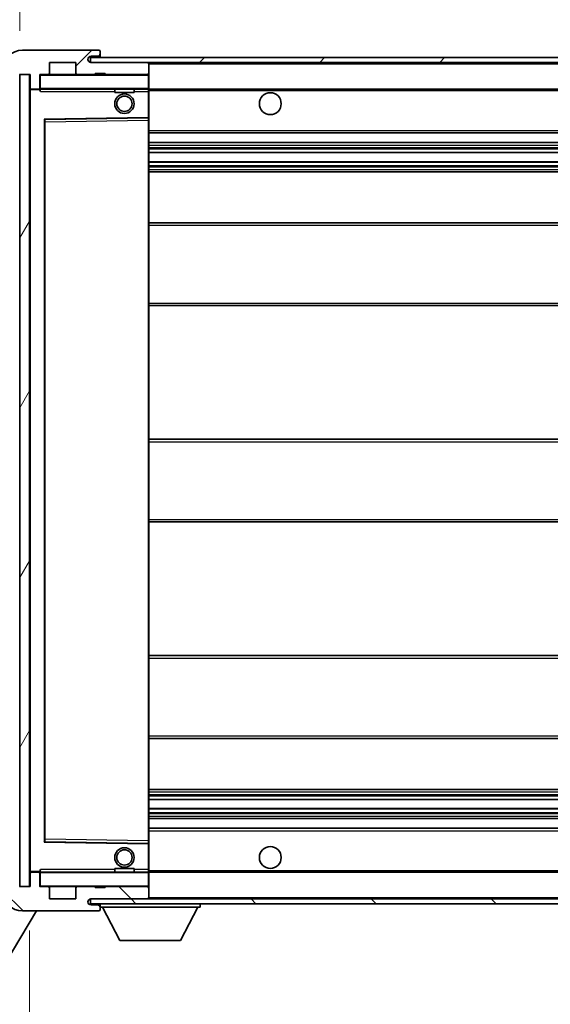
# Model space of a CAD drawing. Units: millimetres. Extents: x 87 to 12278, y 48 to 1734.
# Drawn here: x 3728 to 3837, y 1163 to 1365 of the extents above; entities that cross this region are included whole.
import ezdxf

# ---------------------------------------------------------------- set-up
doc = ezdxf.new("R2010")
doc.units = ezdxf.units.MM
doc.header["$LTSCALE"] = 6
doc.layers.get('Defpoints').update_dxf_attribs({"lineweight": 25})
for name, color, linetype, lineweight in [('Dimension (ISO)', 7, 'Continuous', 18), ('Dimension (ISO) @ 1', 7, 'Continuous', 18), ('Hatch (ISO)', 1, 'Continuous', 18), ('Symbol (ISO)', 7, 'Continuous', 18), ('Visible (ISO)', 7, 'Continuous', 35), ('Visible Narrow (ISO)', 7, 'Continuous', 25)]:
    doc.layers.add(name, color=color, linetype=linetype, lineweight=lineweight)
doc.styles.add('Note Text (TK)', font='txt')
doc.dimstyles.new('Default - Method 1b (TK)', dxfattribs={"dimscale": 6, "dimtxt": 2.5, "dimasz": 2.5, "dimexe": 1, "dimexo": 1.5, "dimgap": 1, "dimtad": 1, "dimtoh": 1, "dimrnd": 1e-08, "dimdsep": 46, "dimtxsty": 'Note Text (TK)', "dimcen": 0.09, "dimdle": 5, "dimclrd": 100, "dimclre": 100, "dimclrt": 7, "dimadec": 1, "dimazin": 1, "dimtfac": 1, "dimtmove": 0, "dimatfit": 3, "dimfxl": 1, "dimtolj": 1, "dimlwd": -1, "dimlwe": -1, "dimarcsym": 0})
doc.dimstyles.new('Default - Method 1b (TK)$7', dxfattribs={"dimscale": 6, "dimtxt": 2.5, "dimasz": 2.5, "dimexe": 1, "dimexo": 1.5, "dimgap": 1, "dimtad": 1, "dimtoh": 1, "dimrnd": 1e-08, "dimdsep": 46, "dimtxsty": 'Note Text (TK)', "dimcen": 0.09, "dimdle": 5, "dimclrd": 100, "dimclre": 100, "dimclrt": 7, "dimadec": 1, "dimazin": 1, "dimtfac": 1, "dimtmove": 0, "dimatfit": 3, "dimfxl": 1, "dimtolj": 1, "dimlwd": -1, "dimlwe": -1, "dimarcsym": 0})
pattern_1 = [(45, (2363.25, 4), (-12.34785, 12.34785), [])]
pattern_2 = [(135.0002, (2363.25, 4), (-12.3478, -12.3479), [])]

# ---------------------------------------------------------------- blocks, each defined once
blk = doc.blocks.new('*D285')
at = {"layer": 'Defpoints', "color": 0}
for p in [(3730.22, 1187.04), (3935.22, 1187.14), (3935.22, 1082.54)]:
    blk.add_point(p, dxfattribs=at)
at = {"layer": 'Dimension (ISO)', "color": 100}
for p, q in [((3730.22, 1178.04), (3730.22, 1076.54)), ((3935.22, 1178.14), (3935.22, 1076.54)), ((3738.22, 1082.54), (3927.22, 1082.54))]:
    blk.add_line(p, q, dxfattribs=at)
for points in [[(3738.22, 1083.88), (3738.22, 1081.21), (3730.22, 1082.54)], [(3927.22, 1083.88), (3927.22, 1081.21), (3935.22, 1082.54)]]:
    blk.add_solid(points, dxfattribs=at)
at = {"layer": 'Dimension (ISO)', "color": 7, "insert": (3728.34, 1097.61), "char_height": 8, "attachment_point": 4, "style": 'Note Text (TK)'}
blk.add_mtext('\\A1;\\fＭＳ Ｐゴシック|b0|i0;\\H13.7500;有効寸法 / Max dim. 205', dxfattribs=at)
blk = doc.blocks.new('*D282')
at = {"layer": 'Defpoints', "color": 0}
for p in [(3728.22, 1384.62), (3724.72, 1355.04), (3728.22, 1354.04)]:
    blk.add_point(p, dxfattribs=at)
at = {"layer": 'Dimension (ISO)', "color": 100}
for p, q in [((3724.72, 1364.04), (3724.72, 1390.62)), ((3728.22, 1363.04), (3728.22, 1390.62)), ((3716.72, 1384.62), (3708.72, 1384.62)), ((3724.72, 1384.62), (3728.22, 1384.62)), ((3736.22, 1384.62), (3744.22, 1384.62))]:
    blk.add_line(p, q, dxfattribs=at)
for points in [[(3716.72, 1385.96), (3716.72, 1383.29), (3724.72, 1384.62)], [(3736.22, 1385.96), (3736.22, 1383.29), (3728.22, 1384.62)]]:
    blk.add_solid(points, dxfattribs=at)
at = {"layer": 'Dimension (ISO)', "color": 7, "insert": (3720.06, 1394.62), "char_height": 8, "attachment_point": 4, "style": 'Note Text (TK)'}
blk.add_mtext('\\A1;3.5', dxfattribs=at)

msp = doc.modelspace()

# ---------------------------------------------------------------- hatches: boundary and pattern name
at = {"layer": 'Hatch (ISO)'}
h = msp.add_hatch(dxfattribs=at)
h.set_pattern_fill('ANSI31', color=256, scale=139.7, style=0)
h.set_pattern_definition(pattern_1)
edge = h.paths.add_edge_path()
edge.add_ellipse((3732.0179, 1351.3439), major_axis=(0, -0.3), ratio=1, start_angle=0, end_angle=90)
edge.add_line((3732.3179, 1351.3439), (3732.3179, 1354.0439))
edge.add_line((3732.3179, 1354.0439), (3734.0179, 1354.0439))
edge.add_ellipse((3734.0179, 1354.3439), major_axis=(0, -0.3), ratio=1, start_angle=0, end_angle=90)
edge.add_line((3734.3179, 1354.3439), (3734.3179, 1356.5439))
edge.add_line((3734.3179, 1356.5439), (3739.7179, 1356.5439))
edge.add_line((3739.7179, 1356.5439), (3739.7179, 1354.3439))
edge.add_ellipse((3740.0179, 1354.3439), major_axis=(-0.3, 0), ratio=1, start_angle=0, end_angle=90)
edge.add_line((3740.0179, 1354.0439), (3743.7179, 1354.0439))
edge.add_line((3743.7179, 1354.0439), (3743.7179, 1354.2439))
edge.add_line((3743.7179, 1354.2439), (3745.7179, 1354.2439))
edge.add_line((3745.7179, 1354.2439), (3745.7179, 1354.0439))
edge.add_line((3745.7179, 1354.0439), (3754.4179, 1354.0439))
edge.add_ellipse((3754.4179, 1354.3439), major_axis=(0, -0.3), ratio=1, start_angle=0, end_angle=90)
edge.add_line((3754.7179, 1354.3439), (3754.7179, 1356.2439))
edge.add_ellipse((3754.4179, 1356.2439), major_axis=(0.3, 0), ratio=1, start_angle=0, end_angle=90)
edge.add_line((3754.4179, 1356.5439), (3742.8429, 1356.5439))
edge.add_ellipse((3742.8429, 1357.1689), major_axis=(0, -0.625), ratio=1, start_angle=348.463041, end_angle=360, ccw=False)
edge.add_ellipse((3742.8429, 1357.1689), major_axis=(-0.125, -0.6124), ratio=1, start_angle=191.536959, end_angle=360, ccw=False)
edge.add_line((3742.8429, 1357.7939), (3744.2179, 1357.7939))
edge.add_ellipse((3744.2179, 1358.2939), major_axis=(0, -0.5), ratio=1, start_angle=0, end_angle=90)
edge.add_line((3744.7179, 1358.2939), (3744.7179, 1358.7439))
edge.add_ellipse((3744.4179, 1358.7439), major_axis=(0.3, 0), ratio=1, start_angle=0, end_angle=90)
edge.add_line((3744.4179, 1359.0439), (3728.7179, 1359.0439))
edge.add_ellipse((3728.7179, 1355.0439), major_axis=(0, 4), ratio=1, start_angle=0, end_angle=90)
edge.add_line((3724.7179, 1355.0439), (3724.7179, 1352.0439))
edge.add_ellipse((3725.7179, 1352.0439), major_axis=(-1, 0), ratio=1, start_angle=0, end_angle=90)
edge.add_line((3725.7179, 1351.0439), (3727.8179, 1351.0439))
edge.add_ellipse((3727.8179, 1351.3439), major_axis=(0, -0.3), ratio=1, start_angle=0, end_angle=90)
edge.add_line((3728.1179, 1351.3439), (3728.1179, 1354.0439))
edge.add_line((3728.1179, 1354.0439), (3728.2179, 1354.0439))
edge.add_line((3728.2179, 1354.0439), (3730.2179, 1354.0439))
edge.add_line((3730.2179, 1354.0439), (3730.3179, 1354.0439))
edge.add_line((3730.3179, 1354.0439), (3730.3179, 1351.3439))
edge.add_ellipse((3730.6179, 1351.3439), major_axis=(-0.3, 0), ratio=1, start_angle=0, end_angle=90)
edge.add_line((3730.6179, 1351.0439), (3732.0179, 1351.0439))
h = msp.add_hatch(dxfattribs=at)
h.set_pattern_fill('ANSI31', color=256, scale=139.7, style=0)
h.set_pattern_definition(pattern_1)
edge = h.paths.add_edge_path()
edge.add_line((3942.2179, 1351.7939), (3937.2179, 1351.7939))
edge.add_line((3937.2179, 1351.7939), (3937.2179, 1350.7939))
edge.add_line((3937.2179, 1350.7939), (3942.2179, 1350.7939))
edge.add_ellipse((3942.2179, 1352.2939), major_axis=(0, -1.5), ratio=1, start_angle=0, end_angle=90)
edge.add_line((3943.7179, 1352.2939), (3943.7179, 1356.0439))
edge.add_ellipse((3942.2179, 1356.0439), major_axis=(1.5, 0), ratio=1, start_angle=0, end_angle=90)
edge.add_line((3942.2179, 1357.5439), (3742.7179, 1357.5439))
edge.add_line((3742.7179, 1357.5439), (3742.7179, 1356.5565))
edge.add_line((3742.7179, 1356.5565), (3742.7179, 1356.5439))
edge.add_line((3742.7179, 1356.5439), (3742.8429, 1356.5439))
edge.add_line((3742.8429, 1356.5439), (3754.4179, 1356.5439))
edge.add_line((3754.4179, 1356.5439), (3922.7179, 1356.5439))
edge.add_line((3922.7179, 1356.5439), (3928.6179, 1356.5439))
edge.add_line((3928.6179, 1356.5439), (3935.1179, 1356.5439))
edge.add_line((3935.1179, 1356.5439), (3941.7179, 1356.5439))
edge.add_line((3941.7179, 1356.5439), (3942.2179, 1356.5439))
edge.add_ellipse((3942.2179, 1356.0439), major_axis=(0, 0.5), ratio=1, start_angle=270, end_angle=360, ccw=False)
edge.add_line((3942.7179, 1356.0439), (3942.7179, 1352.2939))
edge.add_ellipse((3942.2179, 1352.2939), major_axis=(0.5, 0), ratio=1, start_angle=270, end_angle=360, ccw=False)
h = msp.add_hatch(dxfattribs=at)
h.set_pattern_fill('ANSI31', color=256, scale=139.7, angle=14.999978, style=0)
h.set_pattern_definition([(60, (2363.25, 4), (-15.12297, 8.73126), [])])
h.paths.add_polyline_path([(3730.2179, 1354.0439), (3728.2179, 1354.0439), (3728.2179, 1187.0439), (3730.2179, 1187.0439)])
h = msp.add_hatch(dxfattribs=at)
h.set_pattern_fill('ANSI31', color=256, scale=139.7, angle=90.00021, style=0)
h.set_pattern_definition(pattern_2)
edge = h.paths.add_edge_path()
edge.add_ellipse((3732.0179, 1189.7439), major_axis=(0.3, 0), ratio=1, start_angle=0, end_angle=90)
edge.add_line((3732.0179, 1190.0439), (3730.6179, 1190.0439))
edge.add_ellipse((3730.6179, 1189.7439), major_axis=(0, 0.3), ratio=1, start_angle=0, end_angle=90)
edge.add_line((3730.3179, 1189.7439), (3730.3179, 1187.0439))
edge.add_line((3730.3179, 1187.0439), (3730.2179, 1187.0439))
edge.add_line((3730.2179, 1187.0439), (3728.2179, 1187.0439))
edge.add_line((3728.2179, 1187.0439), (3728.1179, 1187.0439))
edge.add_line((3728.1179, 1187.0439), (3728.1179, 1189.7439))
edge.add_ellipse((3727.8179, 1189.7439), major_axis=(0.3, 0), ratio=1, start_angle=0, end_angle=90)
edge.add_line((3727.8179, 1190.0439), (3725.7179, 1190.0439))
edge.add_ellipse((3725.7179, 1189.0439), major_axis=(0, 1), ratio=1, start_angle=0, end_angle=90)
edge.add_line((3724.7179, 1189.0439), (3724.7179, 1186.0439))
edge.add_ellipse((3728.7179, 1186.0439), major_axis=(-4, 0), ratio=1, start_angle=0, end_angle=90)
edge.add_line((3728.7179, 1182.0439), (3744.4179, 1182.0439))
edge.add_ellipse((3744.4179, 1182.3439), major_axis=(0, -0.3), ratio=1, start_angle=0, end_angle=90)
edge.add_line((3744.7179, 1182.3439), (3744.7179, 1182.7939))
edge.add_ellipse((3744.2179, 1182.7939), major_axis=(0.5, 0), ratio=1, start_angle=0, end_angle=90)
edge.add_line((3744.2179, 1183.2939), (3742.8429, 1183.2939))
edge.add_ellipse((3742.8429, 1183.9189), major_axis=(0, -0.625), ratio=1, start_angle=191.536959, end_angle=360, ccw=False)
edge.add_ellipse((3742.8429, 1183.9189), major_axis=(-0.125, 0.6124), ratio=1, start_angle=348.463041, end_angle=360, ccw=False)
edge.add_line((3742.8429, 1184.5439), (3754.4179, 1184.5439))
edge.add_ellipse((3754.4179, 1184.8439), major_axis=(0, -0.3), ratio=1, start_angle=0, end_angle=90)
edge.add_line((3754.7179, 1184.8439), (3754.7179, 1186.7439))
edge.add_ellipse((3754.4179, 1186.7439), major_axis=(0.3, 0), ratio=1, start_angle=0, end_angle=90)
edge.add_line((3754.4179, 1187.0439), (3745.7179, 1187.0439))
edge.add_line((3745.7179, 1187.0439), (3745.7179, 1186.8439))
edge.add_line((3745.7179, 1186.8439), (3743.7179, 1186.8439))
edge.add_line((3743.7179, 1186.8439), (3743.7179, 1187.0439))
edge.add_line((3743.7179, 1187.0439), (3740.0179, 1187.0439))
edge.add_ellipse((3740.0179, 1186.7439), major_axis=(0, 0.3), ratio=1, start_angle=0, end_angle=90)
edge.add_line((3739.7179, 1186.7439), (3739.7179, 1184.5439))
edge.add_line((3739.7179, 1184.5439), (3734.3179, 1184.5439))
edge.add_line((3734.3179, 1184.5439), (3734.3179, 1186.7439))
edge.add_ellipse((3734.0179, 1186.7439), major_axis=(0.3, 0), ratio=1, start_angle=0, end_angle=90)
edge.add_line((3734.0179, 1187.0439), (3732.3179, 1187.0439))
edge.add_line((3732.3179, 1187.0439), (3732.3179, 1189.7439))
h = msp.add_hatch(dxfattribs=at)
h.set_pattern_fill('ANSI31', color=256, scale=139.7, angle=90.00021, style=0)
h.set_pattern_definition(pattern_2)
edge = h.paths.add_edge_path()
edge.add_line((3937.2179, 1189.2939), (3942.2179, 1189.2939))
edge.add_ellipse((3942.2179, 1188.7939), major_axis=(0, 0.5), ratio=1, start_angle=270, end_angle=360, ccw=False)
edge.add_line((3942.7179, 1188.7939), (3942.7179, 1185.0439))
edge.add_ellipse((3942.2179, 1185.0439), major_axis=(0.5, 0), ratio=1, start_angle=270, end_angle=360, ccw=False)
edge.add_line((3942.2179, 1184.5439), (3941.7179, 1184.5439))
edge.add_line((3941.7179, 1184.5439), (3935.1179, 1184.5439))
edge.add_line((3935.1179, 1184.5439), (3928.6179, 1184.5439))
edge.add_line((3928.6179, 1184.5439), (3922.7179, 1184.5439))
edge.add_line((3922.7179, 1184.5439), (3754.4179, 1184.5439))
edge.add_line((3754.4179, 1184.5439), (3742.8429, 1184.5439))
edge.add_line((3742.8429, 1184.5439), (3742.7179, 1184.5439))
edge.add_line((3742.7179, 1184.5439), (3742.7179, 1184.5313))
edge.add_line((3742.7179, 1184.5313), (3742.7179, 1183.5439))
edge.add_line((3742.7179, 1183.5439), (3942.2179, 1183.5439))
edge.add_ellipse((3942.2179, 1185.0439), major_axis=(0, -1.5), ratio=1, start_angle=0, end_angle=90)
edge.add_line((3943.7179, 1185.0439), (3943.7179, 1188.7939))
edge.add_ellipse((3942.2179, 1188.7939), major_axis=(1.5, 0), ratio=1, start_angle=0, end_angle=90)
edge.add_line((3942.2179, 1190.2939), (3937.2179, 1190.2939))
edge.add_line((3937.2179, 1190.2939), (3937.2179, 1189.2939))

# ---------------------------------------------------------------- linework, layer by layer
at = {"layer": 'Visible (ISO)'}
for p, q in [((3744.4179, 1359.0439), (3728.7179, 1359.0439)), ((3744.4179, 1359.0439), (3744.4679, 1359.0439)), ((3744.7179, 1358.7939), (3744.7179, 1358.7439)), ((3744.7179, 1358.2939), (3744.7179, 1358.7439)), ((3942.2179, 1357.5439), (3742.7179, 1357.5439)), ((3742.7179, 1357.5439), (3742.7179, 1356.5439)), ((3742.8429, 1357.7939), (3744.2179, 1357.7939)), ((3744.2179, 1357.7939), (3744.7179, 1357.7939)), ((3744.7179, 1357.7939), (3744.7179, 1358.2939)), ((3744.7179, 1357.7939), (3744.7179, 1357.5439)), ((3734.3179, 1354.3439), (3734.3179, 1356.5439)), ((3734.3179, 1356.5439), (3739.7179, 1356.5439)), ((3739.7179, 1356.5439), (3739.7179, 1354.3439)), ((3742.7179, 1356.5439), (3942.2179, 1356.5439)), ((3754.4179, 1356.5439), (3742.8429, 1356.5439)), ((3754.7179, 1356.2439), (3754.7179, 1356.5439)), ((3754.7179, 1354.3439), (3754.7179, 1356.2439)), ((3728.1179, 1354.0439), (3730.3179, 1354.0439)), ((3730.2179, 1354.0439), (3728.2179, 1354.0439)), ((3728.2179, 1354.0439), (3728.2179, 1187.0439)), ((3730.2179, 1187.0439), (3730.2179, 1354.0439)), ((3730.3179, 1354.0439), (3730.3179, 1351.3439)), ((3732.3179, 1351.3439), (3732.3179, 1354.0439)), ((3732.3179, 1354.0439), (3734.0179, 1354.0439)), ((3740.0179, 1354.0439), (3734.0179, 1354.0439)), ((3740.0179, 1354.0439), (3743.7179, 1354.0439)), ((3743.7179, 1354.0439), (3743.7179, 1354.2439)), ((3743.7179, 1354.2439), (3745.7179, 1354.2439)), ((3745.7179, 1354.0439), (3743.7179, 1354.0439)), ((3745.7179, 1354.2439), (3745.7179, 1354.0439)), ((3745.7179, 1354.0439), (3754.4179, 1354.0439)), ((3754.6179, 1354.0439), (3754.4179, 1354.0439)), ((3754.7179, 1353.9439), (3754.7179, 1354.3439)), ((3754.7179, 1351.1439), (3754.7179, 1353.9439)), ((3730.3179, 1350.9439), (3730.3179, 1190.1439)), ((3730.6179, 1351.0439), (3730.4179, 1351.0439)), ((3730.6179, 1351.0439), (3732.0179, 1351.0439)), ((3732.3179, 1351.0439), (3732.0179, 1351.0439)), ((3732.3179, 1351.3439), (3732.3179, 1351.1439)), ((3732.3179, 1351.1439), (3732.3179, 1350.8756)), ((3732.4179, 1351.0439), (3754.6179, 1351.0439)), ((3747.7179, 1351.0439), (3747.7179, 1350.3439)), ((3751.7179, 1351.0439), (3751.7179, 1350.3439)), ((3754.7179, 1350.5439), (3754.7179, 1351.1439)), ((3754.7179, 1351.0439), (3922.7179, 1351.0439)), ((3754.7179, 1345.2423), (3754.7179, 1350.5439)), ((3751.7179, 1350.3439), (3747.7179, 1350.3439)), ((3733.3179, 1196.3923), (3733.3179, 1344.6955)), ((3733.4163, 1344.7955), (3754.6196, 1345.1423)), ((3754.7179, 1344.6422), (3754.7179, 1345.2423)), ((3754.7179, 1196.4456), (3754.7179, 1344.6422)), ((3754.7179, 1342.0439), (3935.2179, 1342.0439)), ((3754.7179, 1340.0439), (3935.2179, 1340.0439)), ((3754.7179, 1337.9986), (3935.2179, 1337.9986)), ((3754.7179, 1336.0891), (3935.2179, 1336.0891)), ((3754.7179, 1334.0439), (3930.7179, 1334.0439)), ((3754.7179, 1323.5439), (3935.2179, 1323.5439)), ((3754.7179, 1306.5439), (3935.2179, 1306.5439)), ((3754.7179, 1279.0439), (3930.7179, 1279.0439)), ((3754.7179, 1262.0439), (3930.7179, 1262.0439)), ((3754.7179, 1234.5439), (3935.2179, 1234.5439)), ((3754.7179, 1217.5439), (3935.2179, 1217.5439)), ((3754.7179, 1207.0439), (3930.7179, 1207.0439)), ((3754.7179, 1204.9987), (3935.2179, 1204.9987)), ((3754.7179, 1203.0892), (3935.2179, 1203.0892)), ((3754.7179, 1201.0439), (3935.2179, 1201.0439)), ((3754.7179, 1199.0439), (3935.2179, 1199.0439)), ((3754.6196, 1195.9455), (3733.4163, 1196.2923)), ((3754.7179, 1195.8455), (3754.7179, 1196.4456)), ((3754.7179, 1190.5439), (3754.7179, 1195.8455)), ((3747.7179, 1190.7439), (3751.7179, 1190.7439)), ((3747.7179, 1190.0439), (3747.7179, 1190.7439)), ((3751.7179, 1190.0439), (3751.7179, 1190.7439)), ((3754.7179, 1189.9439), (3754.7179, 1190.5439)), ((3730.3179, 1189.7439), (3730.3179, 1187.0439)), ((3730.4179, 1190.0439), (3730.6179, 1190.0439)), ((3732.0179, 1190.0439), (3730.6179, 1190.0439)), ((3732.0179, 1190.0439), (3732.3179, 1190.0439)), ((3732.3179, 1190.2122), (3732.3179, 1189.9439)), ((3732.3179, 1189.9439), (3732.3179, 1189.7439)), ((3732.3179, 1187.0439), (3732.3179, 1189.7439)), ((3754.6179, 1190.0439), (3732.4179, 1190.0439)), ((3754.7179, 1190.0439), (3922.7179, 1190.0439)), ((3754.7179, 1187.1439), (3754.7179, 1189.9439)), ((3730.3179, 1187.0439), (3728.1179, 1187.0439)), ((3728.2179, 1187.0439), (3730.2179, 1187.0439)), ((3734.0179, 1187.0439), (3732.3179, 1187.0439)), ((3734.0179, 1187.0439), (3740.0179, 1187.0439)), ((3734.3179, 1184.5439), (3734.3179, 1186.7439)), ((3739.7179, 1186.7439), (3739.7179, 1184.5439)), ((3743.7179, 1187.0439), (3740.0179, 1187.0439)), ((3743.7179, 1186.8439), (3743.7179, 1187.0439)), ((3743.7179, 1187.0439), (3745.7179, 1187.0439)), ((3745.7179, 1186.8439), (3743.7179, 1186.8439)), ((3754.4179, 1187.0439), (3745.7179, 1187.0439)), ((3745.7179, 1187.0439), (3745.7179, 1186.8439)), ((3754.4179, 1187.0439), (3754.6179, 1187.0439)), ((3754.7179, 1186.7439), (3754.7179, 1187.1439)), ((3754.7179, 1184.8439), (3754.7179, 1186.7439)), ((3739.7179, 1184.5439), (3734.3179, 1184.5439)), ((3942.2179, 1184.5439), (3742.7179, 1184.5439)), ((3742.7179, 1184.5439), (3742.7179, 1183.5439)), ((3742.8429, 1184.5439), (3754.4179, 1184.5439)), ((3754.7179, 1184.6439), (3754.7179, 1184.8439)), ((3742.7179, 1183.5439), (3942.2179, 1183.5439)), ((3744.2179, 1183.2939), (3742.8429, 1183.2939)), ((3744.7179, 1183.2939), (3744.2179, 1183.2939)), ((3744.7179, 1183.5439), (3744.7179, 1182.8439)), ((3744.7179, 1182.7939), (3744.7179, 1182.8439)), ((3744.7179, 1182.8439), (3765.3179, 1182.8439)), ((3744.7179, 1182.3439), (3744.7179, 1182.7939)), ((3748.7679, 1175.9439), (3745.2179, 1182.8439)), ((3761.2679, 1175.9439), (3764.8179, 1182.8439)), ((3765.3179, 1183.5439), (3765.3179, 1182.8439)), ((3731.6467, 1182.0439), (3692.413, 1116.5445)), ((3728.7179, 1182.0439), (3744.4179, 1182.0439)), ((3744.4679, 1182.0439), (3744.4179, 1182.0439)), ((3744.7179, 1182.3439), (3744.7179, 1182.2939)), ((3748.7679, 1175.9439), (3761.2679, 1175.9439))]:
    msp.add_line(p, q, dxfattribs=at)
for centre, radius in [((3749.7179, 1348.0439), 2), ((3749.7179, 1348.0439), 1.5706), ((3779.7179, 1348.0439), 2.25), ((3749.7179, 1193.0439), 2), ((3749.7179, 1193.0439), 1.5706), ((3779.7179, 1193.0439), 2.25)]:
    msp.add_circle(centre, radius, dxfattribs=at)
for centre, radius, start, end in [((3728.7179, 1355.0439), 4, 90, 180), ((3744.4179, 1358.7439), 0.3, 0, 90), ((3744.4679, 1358.7939), 0.25, 0, 90), ((3742.8429, 1357.1689), 0.625, 90, 270), ((3744.2179, 1358.2939), 0.5, 270, 0), ((3754.4179, 1356.2439), 0.3, 0, 90), ((3732.4179, 1353.9439), 0.1, 90, 180), ((3734.0179, 1354.3439), 0.3, 270, 0), ((3740.0179, 1354.3439), 0.3, 180, 270), ((3754.4179, 1354.3439), 0.3, 270, 0), ((3754.6179, 1353.9439), 0.1, 0, 90), ((3730.6179, 1351.3439), 0.3, 180, 270), ((3730.4179, 1350.9439), 0.1, 90, 180), ((3732.0179, 1351.3439), 0.3, 270, 0), ((3732.4179, 1351.1439), 0.1, 180, 270), ((3754.6179, 1351.1439), 0.1, 270, 0), ((3733.4179, 1344.6955), 0.1, 90.936997, 180), ((3754.6179, 1345.2423), 0.1, 270.936997, 0), ((3733.4179, 1196.3923), 0.1, 180, 269.063003), ((3754.6179, 1195.8455), 0.1, 0, 89.063003), ((3730.4179, 1190.1439), 0.1, 180, 270), ((3730.6179, 1189.7439), 0.3, 90, 180), ((3732.0179, 1189.7439), 0.3, 0, 90), ((3732.4179, 1189.9439), 0.1, 90, 180), ((3754.6179, 1189.9439), 0.1, 0, 90), ((3732.4179, 1187.1439), 0.1, 180, 270), ((3734.0179, 1186.7439), 0.3, 0, 90), ((3740.0179, 1186.7439), 0.3, 90, 180), ((3754.4179, 1186.7439), 0.3, 0, 90), ((3754.6179, 1187.1439), 0.1, 270, 0), ((3728.7179, 1186.0439), 4, 180, 270), ((3742.8429, 1183.9189), 0.625, 90, 270), ((3754.4179, 1184.8439), 0.3, 270, 0), ((3754.6179, 1184.6439), 0.1, 270, 0), ((3744.2179, 1182.7939), 0.5, 0, 90), ((3744.4179, 1182.3439), 0.3, 270, 0), ((3744.4679, 1182.2939), 0.25, 270, 0)]:
    msp.add_arc(centre, radius, start, end, dxfattribs=at)
for points in [[(3732.4179, 1350.5439), (3732.3729, 1350.6447), (3732.3179, 1350.7652), (3732.3179, 1350.8756)], [(3732.3179, 1190.2122), (3732.3179, 1190.3226), (3732.3729, 1190.4431), (3732.4179, 1190.5439)]]:
    msp.add_open_spline(points, degree=3, dxfattribs=at)
at = {"layer": 'Visible Narrow (ISO)'}
for p, q in [((3754.6179, 1356.5439), (3754.6179, 1356.4675)), ((3754.7179, 1356.2439), (3922.2597, 1356.2439)), ((3732.4179, 1353.9439), (3732.3179, 1353.9439)), ((3732.4179, 1354.0439), (3732.4179, 1353.9439)), ((3732.4179, 1351.1439), (3732.4179, 1353.9439)), ((3732.4179, 1353.9439), (3754.6179, 1353.9439)), ((3754.6179, 1354.1203), (3754.6179, 1354.0439)), ((3754.6179, 1354.0439), (3754.6179, 1353.9439)), ((3754.7179, 1353.9439), (3754.6179, 1353.9439)), ((3754.6179, 1353.9439), (3754.6179, 1351.1439)), ((3730.4179, 1350.9439), (3730.3179, 1350.9439)), ((3730.4179, 1351.0439), (3730.4179, 1350.9439)), ((3730.4179, 1350.9439), (3732.3179, 1350.9439)), ((3730.4179, 1190.1439), (3730.4179, 1350.9439)), ((3732.3179, 1351.1439), (3732.4179, 1351.1439)), ((3732.4179, 1351.1439), (3732.4179, 1351.0439)), ((3754.6179, 1351.1439), (3732.4179, 1351.1439)), ((3732.4179, 1350.5439), (3732.4179, 1351.0439)), ((3732.4179, 1350.5439), (3747.7179, 1350.5439)), ((3751.7179, 1350.5439), (3754.6179, 1350.5439)), ((3754.6179, 1351.0439), (3754.6179, 1351.1439)), ((3754.6179, 1351.1439), (3754.7179, 1351.1439)), ((3754.6179, 1351.0439), (3754.6179, 1350.5439)), ((3754.7179, 1350.5439), (3754.6179, 1350.5439)), ((3754.6179, 1350.5439), (3754.6179, 1345.2423)), ((3754.7179, 1350.7439), (3926.7624, 1350.7439)), ((3754.6179, 1345.2423), (3733.2179, 1344.8923)), ((3733.2179, 1344.8923), (3733.2179, 1196.1955)), ((3733.2179, 1344.8923), (3733.4163, 1344.7955)), ((3733.3179, 1344.6955), (3733.2179, 1344.8923)), ((3733.4179, 1344.2955), (3733.4163, 1344.7955)), ((3733.4179, 1344.2955), (3754.6179, 1344.6422)), ((3754.7179, 1345.2423), (3754.6179, 1345.2423)), ((3754.6196, 1345.1423), (3754.6179, 1345.2423)), ((3754.6196, 1345.1423), (3754.6179, 1344.6422)), ((3754.7179, 1344.6422), (3754.6179, 1344.6422)), ((3754.6179, 1344.6422), (3754.6179, 1196.4456)), ((3733.4179, 1344.2955), (3733.3179, 1344.2955)), ((3733.4179, 1196.7923), (3733.4179, 1344.2955)), ((3754.7179, 1342.5439), (3935.2179, 1342.5439)), ((3754.7179, 1339.5439), (3935.2179, 1339.5439)), ((3754.7179, 1339.0337), (3935.2179, 1339.0337)), ((3754.7179, 1338.7739), (3935.2179, 1338.7739)), ((3754.7179, 1338.0388), (3935.2179, 1338.0388)), ((3754.7179, 1336.0506), (3935.2179, 1336.0506)), ((3754.7179, 1335.3357), (3935.2179, 1335.3357)), ((3754.7179, 1335.0741), (3935.2179, 1335.0741)), ((3754.7179, 1334.5439), (3935.2179, 1334.5439)), ((3754.7179, 1323.0439), (3935.2179, 1323.0439)), ((3754.7179, 1307.0439), (3935.2179, 1307.0439)), ((3754.7179, 1278.5439), (3935.2179, 1278.5439)), ((3754.7179, 1262.5439), (3935.2179, 1262.5439)), ((3754.7179, 1234.0439), (3935.2179, 1234.0439)), ((3754.7179, 1218.0439), (3935.2179, 1218.0439)), ((3754.7179, 1206.5439), (3935.2179, 1206.5439)), ((3754.7179, 1206.0137), (3935.2179, 1206.0137)), ((3754.7179, 1205.7521), (3935.2179, 1205.7521)), ((3754.7179, 1205.0371), (3935.2179, 1205.0371)), ((3754.7179, 1203.049), (3935.2179, 1203.049)), ((3754.7179, 1202.3139), (3935.2179, 1202.3139)), ((3754.7179, 1202.0541), (3935.2179, 1202.0541)), ((3754.7179, 1201.5439), (3935.2179, 1201.5439)), ((3733.4179, 1196.7923), (3733.3179, 1196.7923)), ((3733.4163, 1196.2923), (3733.4179, 1196.7923)), ((3754.6179, 1196.4456), (3733.4179, 1196.7923)), ((3754.7179, 1198.5439), (3935.2179, 1198.5439)), ((3733.2179, 1196.1955), (3733.3179, 1196.3923)), ((3733.4163, 1196.2923), (3733.2179, 1196.1955)), ((3733.2179, 1196.1955), (3754.6179, 1195.8455)), ((3754.7179, 1196.4456), (3754.6179, 1196.4456)), ((3754.6179, 1196.4456), (3754.6196, 1195.9455)), ((3754.6179, 1195.8455), (3754.6196, 1195.9455)), ((3754.6179, 1195.8455), (3754.7179, 1195.8455)), ((3754.6179, 1195.8455), (3754.6179, 1190.5439)), ((3732.4179, 1190.0439), (3732.4179, 1190.5439)), ((3747.7179, 1190.5439), (3732.4179, 1190.5439)), ((3754.6179, 1190.5439), (3751.7179, 1190.5439)), ((3754.7179, 1190.5439), (3754.6179, 1190.5439)), ((3754.6179, 1190.5439), (3754.6179, 1190.0439)), ((3730.3179, 1190.1439), (3730.4179, 1190.1439)), ((3732.3179, 1190.1439), (3730.4179, 1190.1439)), ((3730.4179, 1190.1439), (3730.4179, 1190.0439)), ((3732.4179, 1189.9439), (3732.3179, 1189.9439)), ((3732.4179, 1190.0439), (3732.4179, 1189.9439)), ((3732.4179, 1187.1439), (3732.4179, 1189.9439)), ((3732.4179, 1189.9439), (3754.6179, 1189.9439)), ((3754.6179, 1190.0439), (3754.6179, 1189.9439)), ((3754.7179, 1189.9439), (3754.6179, 1189.9439)), ((3754.6179, 1189.9439), (3754.6179, 1187.1439)), ((3754.7179, 1190.3439), (3926.7624, 1190.3439)), ((3732.3179, 1187.1439), (3732.4179, 1187.1439)), ((3732.4179, 1187.1439), (3732.4179, 1187.0439)), ((3754.6179, 1187.1439), (3732.4179, 1187.1439)), ((3754.6179, 1187.0439), (3754.6179, 1187.1439)), ((3754.6179, 1187.1439), (3754.7179, 1187.1439)), ((3754.6179, 1187.0439), (3754.6179, 1186.9675)), ((3754.6179, 1184.6203), (3754.6179, 1184.5439)), ((3754.7179, 1184.8439), (3922.2597, 1184.8439))]:
    msp.add_line(p, q, dxfattribs=at)

# ---------------------------------------------------------------- dimensions: what is measured, and where the dimension line sits
at = {"layer": 'Dimension (ISO) @ 1', "color": 100}
dim = msp.add_linear_dim(base=(3728.2179, 1384.6245), p1=(3724.7179, 1355.0439), p2=(3728.2179, 1354.0439), angle=180, dimstyle='Default - Method 1b (TK)', override={"dimscale": 1, "dimtxt": 8, "dimasz": 8, "dimexe": 6, "dimexo": 9, "dimgap": 6, "dimtoh": 0, "dimdec": 2, "dimcen": 0.54, "dimtol": 0, "dimlim": 0, "dimtp": 0, "dimtm": 0, "dimtdec": 2, "dimtix": 0, "dimtofl": 1, "dimtmove": 0, "dimatfit": 1}, dxfattribs=at)
dim.commit()
dim.dimension.update_dxf_attribs({"geometry": '*D282', "text_midpoint": (3726.4679, 1384.6245), "dimtype": 128})
dim = msp.add_linear_dim(base=(3935.2179, 1082.5439), p1=(3730.2179, 1187.0439), p2=(3935.2179, 1187.1439), text='\\fＭＳ Ｐゴシック|b0|i0;\\H13.7500;有効寸法 / Max dim. <>', dimstyle='Default - Method 1b (TK)', override={"dimscale": 1, "dimtxt": 8, "dimasz": 8, "dimexe": 6, "dimexo": 9, "dimgap": 6, "dimtoh": 0, "dimdec": 2, "dimcen": 0.54, "dimtol": 0, "dimlim": 0, "dimtp": 0, "dimtm": 0, "dimtdec": 2, "dimtix": 0, "dimtofl": 0, "dimtmove": 0, "dimatfit": 1}, dxfattribs=at)
dim.commit()
dim.dimension.update_dxf_attribs({"geometry": '*D285', "text_midpoint": (3832.7179, 1082.5439), "dimtype": 128})

# ---------------------------------------------------------------- leaders
at = {"layer": 'Symbol (ISO)', "color": 100, "annotation_type": 0, "has_hookline": 1, "hookline_direction": 1, "text_width": 233.2812}
msp.add_leader([(3923.971, 1355.4994), (3850.8364, 1484.8308), (3835.8364, 1484.8308)], dimstyle='Default - Method 1b (TK)$7', override={"dimgap": 0, "dimtad": 1}, dxfattribs=at)

doc.saveas('drawing.dxf')
